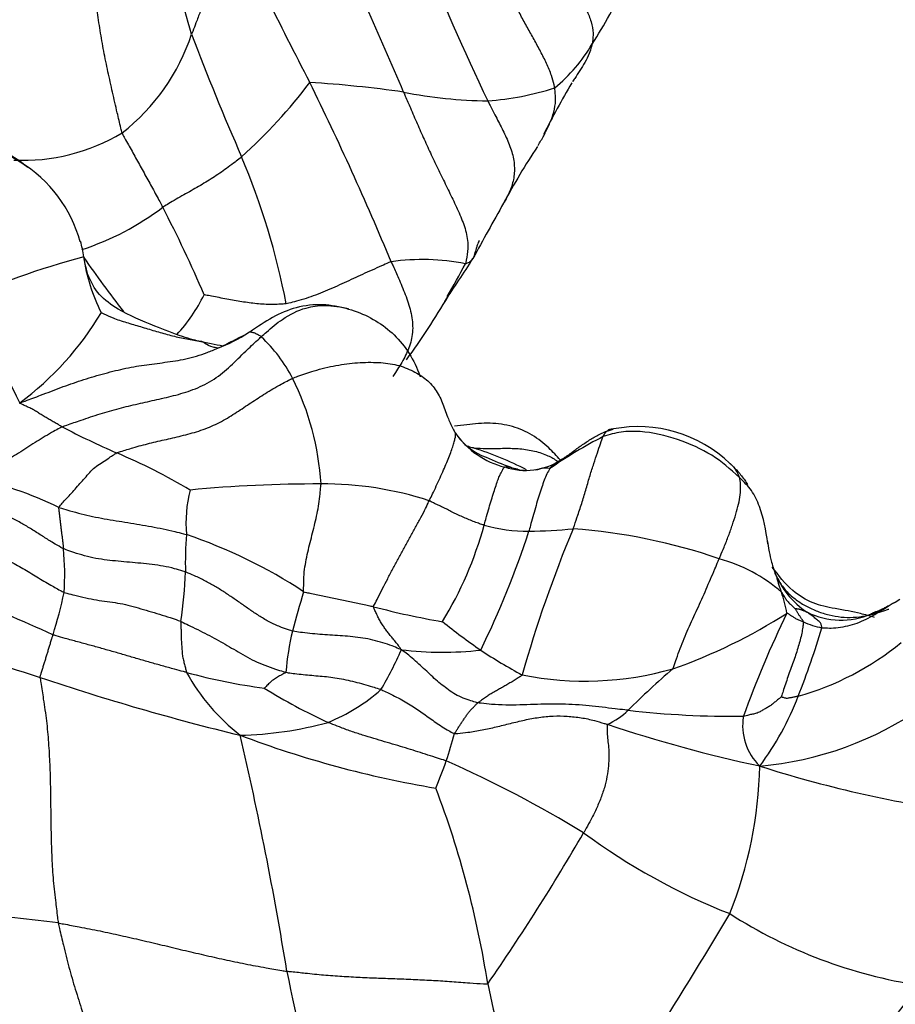
# Model space of a CAD drawing. Units: millimetres. Extents: x 0 to 1477, y 0 to 2766.
# Drawn here: x 343 to 355, y 955 to 969 of the extents above; entities that cross this region are included whole.
import ezdxf
from ezdxf import colors
from ezdxf.entities.mleader import LeaderData, LeaderLine
from ezdxf.math import Vec2, Vec3

# ---------------------------------------------------------------- set-up
doc = ezdxf.new("R2010")
doc.units = ezdxf.units.MM
doc.layers.add('DV5_Défaut', color=7, linetype='Continuous')
doc.layers.add('Défaut', color=7, linetype='Continuous')

# ---------------------------------------------------------------- blocks, each defined once
blk = doc.blocks.new('_DOT')
at = {"color": 0}
blk.add_line((0, 0), (-1, 0), dxfattribs=at)
at = {"color": 0, "const_width": 0.333}
blk.add_lwpolyline([(-0.1665, 0, 1), (0.1665, 0, 1)], format="xyb", close=True, dxfattribs=at)
blk = doc.blocks.new('SE4')
at = {"layer": 'DV5_Défaut', "color": 7, "linetype": 'Continuous'}
blk.add_line((343.508, 965.656), (343.508, 965.658), dxfattribs=at)
for centre, radius, start, end in [((316.356, 960.493), 29.768, 15.9762, 21.0949), ((407.228, 999.568), 68.358, 205.2356, 207.47595), ((306.701, 950.582), 44.649, 22.8187, 26.067), ((379.344, 982.301), 33.641, 201.7092, 205.5736), ((343.961, 972.694), 7.671, 327.317, 334.2761), ((342.31, 969.559), 2.804, 307.8203, 341.8632), ((378.627, 981.442), 35.99, 200.7593, 203.6259), ((348.541, 969.641), 2.17, 309.0682, 329.8826), ((340.729, 972.466), 7.344, 312.1168, 322.8309), ((308.224, 949.155), 42.749, 22.6133, 26.2), ((345.533, 951.628), 16.435, 81.8791, 86.3464), ((363.017, 960.541), 14.893, 149.837, 152.9189), ((349.082, 974.129), 6.351, 258.8588, 269.2458), ((348.71, 971.689), 3.921, 274.2282, 287.8007), ((341.533, 965.376), 1.93, 52.4339, 93.4248), ((342.684, 969.58), 2.609, 267.2437, 301.0284), ((341.489, 965.191), 2.101, 53.2001, 89.391), ((357.435, 961.994), 9.321, 146.3617, 151.8768), ((341.697, 965.385), 1.827, 15.1136, 58.7365), ((336.153, 963.048), 10.298, 11.0411, 22.6812), ((455.399, 907.088), 121.622, 150.81855, 151.22361), ((342.322, 969.312), 3.739, 288.1267, 307.1759), ((329.742, 958.591), 16.738, 23.0499, 27.552), ((341.956, 965.461), 1.564, 7.2375, 15.2707), ((343.239, 965.742), 0.247, 3.6517, 4.5186), ((346.984, 953.01), 13.119, 105.366, 113.4794), ((345.877, 965.991), 2.393, 187.9927, 207.1074), ((360.799, 977.802), 21.135, 215.1013, 217.5673), ((348.105, 962.568), 3.054, 78.8549, 97.8795), ((330.012, 977.558), 22.25, 325.7952, 327.598), ((341.918, 969.068), 7.629, 328.8398, 332.658), ((337.158, 961.112), 6.05, 25.0664, 40.5205), ((343.257, 966.042), 2.089, 316.4676, 334.5378), ((339.477, 970.388), 10.413, 323.9437, 329.6185), ((340.126, 967.063), 4.218, 306.5559, 329.1603), ((344.623, 966.338), 2.046, 290.1878, 303.3479), ((344.469, 963.037), 2.114, 27.3647, 46.5909), ((342.991, 962.336), 3.75, 3.6044, 26.5069), ((349.215, 974.939), 13.052, 242.6262, 246.2362), ((351.042, 961.542), 1.809, 46.3416, 100.6469), ((349.251, 963.714), 0.825, 212.7338, 250.7704), ((349.513, 963.932), 1.165, 215.1822, 255.8993), ((353.211, 957.991), 5.855, 116.8273, 125.101), ((347.36, 958.548), 4.74, 62.7981, 72.237), ((340.936, 955.792), 7.809, 59.0343, 67.2485), ((350.522, 966.259), 3.665, 245.1029, 250.5598), ((349.512, 963.636), 0.88, 251.2716, 303.4579), ((349.155, 961.863), 0.943, 74.868, 85.4911), ((349.511, 963.314), 0.552, 247.6993, 257.1022), ((349.545, 963.345), 0.59, 255.8799, 267.8804), ((349.545, 963.345), 0.59, 280.1255, 285.9703), ((349.783, 962.493), 0.295, 78.1456, 104.9111), ((340.968, 957.729), 5.031, 64.0723, 78.4465), ((346.733, 962.032), 1.836, 165.6183, 184.6146), ((346.667, 944.961), 17.611, 89.7861, 95.5825), ((346.771, 957.96), 4.612, 71.9081, 90.477), ((344.094, 963.336), 5.033, 328.4265, 344.7544), ((349.538, 964.05), 2.121, 253.9032, 270.5463), ((365.703, 955.425), 16.861, 157.1835, 164.3417), ((349.467, 968.861), 6.932, 270.7545, 275.7485), ((349.551, 953.988), 7.999, 71.0909, 85.6265), ((350.421, 961.495), 5.532, 175.9647, 181.2527), ((342.638, 955.216), 7.043, 56.7753, 71.2417), ((337.764, 965.773), 12.405, 333.8912, 341.9509), ((339.72, 961.341), 3.53, 356.0435, 5.6895), ((326.296, 923.254), 40.877, 65.7416, 69.5928), ((351.582, 959.487), 2.143, 48.9085, 74.8091), ((340.191, 961.487), 4.701, 350.4199, 358.6228), ((353.977, 961.796), 1.158, 201.3304, 236.7324), ((336.171, 962.641), 7.238, 342.971, 347.6858), ((361.165, 956.63), 15.336, 163.0258, 165.1028), ((350.354, 960.254), 2.769, 11.715, 17.8394), ((350.161, 971.088), 10.539, 255.0852, 260.2832), ((349.032, 967.118), 7.483, 289.3851, 302.6244), ((365.345, 954.806), 13.671, 153.9224, 160.3009), ((353.8, 961.749), 1.028, 243.5906, 293.4533), ((353.869, 967.543), 8.77, 231.274, 235.5139), ((342.83, 963.787), 11.168, 338.4703, 343.5126), ((353.767, 961.749), 1.155, 245.5351, 258.58), ((354.54, 996.96), 38.799, 249.8768, 252.5674), ((350.464, 959.64), 4.225, 167.2438, 174.9424), ((352.163, 963.431), 3.889, 285.7532, 309.1459), ((343.325, 962.28), 4.909, 329.3479, 336.4476), ((348.386, 964.943), 4.658, 263.0837, 276.375), ((353.247, 966.939), 7.923, 236.752, 241.5119), ((353.121, 990.104), 31.84, 251.3074, 256.3978), ((346.943, 967.393), 7.658, 254.5763, 262.6459), ((347.355, 961.36), 2.796, 208.8543, 231.9845), ((350.317, 964.276), 4.383, 258.8241, 285.8604), ((358.58, 951.837), 10.841, 130.6681, 135.0495), ((349.984, 966.237), 7.592, 238.0147, 245.4472), ((345.888, 961.65), 2.502, 292.1108, 311.5647), ((349.442, 961.152), 4.051, 323.42, 338.8127), ((352.295, 963.31), 4.59, 274.9997, 304.8588), ((350.241, 960.181), 0.956, 293.5781, 314.2337), ((352.354, 972.243), 12.829, 263.5267, 270.5362), ((353.224, 959.285), 0.761, 170.1876, 225.9284), ((345.534, 964.024), 4.868, 271.1639, 285.4318), ((356.776, 977.726), 19.421, 251.5306, 257.8695), ((350.618, 972.296), 14.052, 249.2235, 260.4822), ((299.466, 948.329), 47.42, 9.2441, 13.199), ((343.685, 960.446), 5.024, 340.9781, 345.4027), ((337.656, 962.688), 11.456, 338.2161, 340.2065), ((341.654, 943.599), 16.653, 58.7146, 65.9692), ((347.007, 958.849), 5.689, 338.1485, 358.8805), ((357.77, 974.675), 16.726, 252.3349, 261.7708), ((335.973, 953.748), 13.183, 8.8539, 20.833), ((323.972, 973.096), 30.435, 325.3156, 329.8948), ((355.496, 964.873), 8.751, 233.5888, 248.4874), ((341.191, 942.168), 14.571, 82.223, 92.2449), ((304.133, 985.094), 55.886, 325.1489, 329.5021), ((355.861, 962.299), 6.615, 237.3016, 261.3455), ((380.959, 962.853), 35.37, 191.259, 197.8018), ((357.114, 957.366), 8.269, 191.0782, 210.5847), ((379.515, 936.007), 31.587, 141.2946, 151.8224)]:
    blk.add_arc(centre, radius, start, end, dxfattribs=at)
for points, knots in [([(344.029, 967.344), (344.023, 967.363), (344.001, 967.455), (343.958, 967.641), (343.9, 967.896), (343.837, 968.175), (343.779, 968.454), (343.731, 968.735), (343.689, 969.015), (343.645, 969.297), (343.573, 969.576), (343.49, 969.854), (343.431, 970.112), (343.389, 970.301), (343.367, 970.395), (343.363, 970.418)], [0, 0, 0, 0, 0.022727, 0.090909, 0.181818, 0.272727, 0.363636, 0.454545, 0.545455, 0.636364, 0.727273, 0.818182, 0.909091, 0.977273, 1, 1, 1, 1]), ([(345.394, 970.424), (345.389, 970.419), (345.38, 970.365), (345.363, 970.256), (345.336, 970.106), (345.305, 969.942), (345.276, 969.78), (345.247, 969.62), (345.218, 969.462), (345.184, 969.305), (345.143, 969.148), (345.092, 968.992), (345.039, 968.851), (344.999, 968.749), (344.979, 968.698), (344.974, 968.686)], [0, 0, 0, 0, 0.022727, 0.090909, 0.181818, 0.272727, 0.363636, 0.454545, 0.545455, 0.636364, 0.727273, 0.818182, 0.909091, 0.977273, 1, 1, 1, 1]), ([(349.56, 970.3), (349.568, 970.286), (349.599, 970.231), (349.662, 970.12), (349.751, 969.968), (349.85, 969.805), (349.951, 969.644), (350.053, 969.484), (350.156, 969.326), (350.255, 969.17), (350.343, 969.013), (350.41, 968.853), (350.435, 968.71), (350.427, 968.612), (350.42, 968.563), (350.418, 968.552)], [0, 0, 0, 0, 0.022727, 0.090909, 0.181818, 0.272727, 0.363636, 0.454545, 0.545455, 0.636364, 0.727273, 0.818182, 0.909091, 0.977273, 1, 1, 1, 1]), ([(349.908, 967.956), (349.906, 967.97), (349.893, 968.026), (349.863, 968.137), (349.801, 968.289), (349.717, 968.452), (349.628, 968.614), (349.538, 968.775), (349.448, 968.939), (349.361, 969.104), (349.278, 969.27), (349.198, 969.439), (349.125, 969.594), (349.073, 969.707), (349.046, 969.764), (349.04, 969.778)], [0, 0, 0, 0, 0.022727, 0.090909, 0.181818, 0.272727, 0.363636, 0.454545, 0.545455, 0.636364, 0.727273, 0.818182, 0.909091, 0.977273, 1, 1, 1, 1]), ([(350.418, 968.552), (350.415, 968.54), (350.403, 968.497), (350.375, 968.41), (350.32, 968.301), (350.252, 968.19), (350.194, 968.103), (350.16, 968.053), (350.149, 968.037)], [0, 0, 0, 0, 0.0563578, 0.2254311, 0.4508622, 0.6762932, 0.9017243, 1, 1, 1, 1]), ([(347.855, 967.898), (347.863, 967.88), (347.894, 967.808), (347.955, 967.665), (348.04, 967.469), (348.134, 967.256), (348.231, 967.044), (348.332, 966.834), (348.435, 966.624), (348.537, 966.415), (348.635, 966.205), (348.714, 965.989), (348.738, 965.788), (348.715, 965.649), (348.701, 965.58), (348.695, 965.564)], [0, 0, 0, 0, 0.022727, 0.090909, 0.181818, 0.272727, 0.363636, 0.454545, 0.545455, 0.636364, 0.727273, 0.818182, 0.909091, 0.977273, 1, 1, 1, 1]), ([(349.683, 967.172), (349.69, 967.183), (349.722, 967.238), (349.778, 967.338), (349.846, 967.477), (349.901, 967.624), (349.925, 967.771), (349.917, 967.885), (349.911, 967.942), (349.908, 967.956)], [0, 0, 0, 0, 0.051956, 0.241565, 0.431173, 0.620782, 0.810391, 0.952598, 1, 1, 1, 1]), ([(348.999, 967.779), (349.007, 967.763), (349.039, 967.7), (349.105, 967.574), (349.194, 967.4), (349.285, 967.21), (349.353, 967.014), (349.368, 966.822), (349.338, 966.638), (349.274, 966.492), (349.226, 966.408), (349.207, 966.377)], [0, 0, 0, 0, 0.032826, 0.131303, 0.262607, 0.39391, 0.525214, 0.656517, 0.78782, 0.919124, 1, 1, 1, 1]), ([(344.029, 967.344), (344.032, 967.332), (344.049, 967.302), (344.082, 967.243), (344.127, 967.161), (344.177, 967.071), (344.226, 966.98), (344.277, 966.89), (344.328, 966.799), (344.379, 966.706), (344.431, 966.615), (344.481, 966.521), (344.527, 966.435), (344.56, 966.372), (344.577, 966.341), (344.581, 966.333)], [0, 0, 0, 0, 0.022727, 0.090909, 0.181818, 0.272727, 0.363636, 0.454545, 0.545455, 0.636364, 0.727273, 0.818182, 0.909091, 0.977273, 1, 1, 1, 1]), ([(345.654, 967.019), (345.647, 967.013), (345.617, 966.989), (345.558, 966.942), (345.473, 966.877), (345.379, 966.811), (345.286, 966.748), (345.191, 966.688), (345.094, 966.629), (344.995, 966.572), (344.893, 966.515), (344.789, 966.457), (344.694, 966.401), (344.625, 966.359), (344.59, 966.338), (344.581, 966.333)], [0, 0, 0, 0, 0.022727, 0.090909, 0.181818, 0.272727, 0.363636, 0.454545, 0.545455, 0.636364, 0.727273, 0.818182, 0.909091, 0.977273, 1, 1, 1, 1]), ([(348.881, 965.879), (348.88, 965.876), (348.874, 965.861), (348.862, 965.833), (348.849, 965.794), (348.837, 965.754), (348.825, 965.716), (348.815, 965.68), (348.806, 965.653), (348.799, 965.639), (348.797, 965.636)], [0, 0, 0, 0, 0.039034, 0.156134, 0.312269, 0.468403, 0.624538, 0.780672, 0.936807, 1, 1, 1, 1]), ([(343.565, 965.418), (343.557, 965.443), (343.539, 965.509), (343.522, 965.589), (343.511, 965.645), (343.508, 965.658)], [0, 0, 0, 0, 0.307067, 0.826767, 1, 1, 1, 1]), ([(347.686, 965.593), (347.675, 965.59), (347.632, 965.571), (347.545, 965.532), (347.426, 965.479), (347.298, 965.421), (347.173, 965.363), (347.048, 965.306), (346.92, 965.248), (346.79, 965.19), (346.66, 965.138), (346.531, 965.093), (346.41, 965.057), (346.318, 965.034), (346.271, 965.022), (346.26, 965.02)], [0, 0, 0, 0, 0.022727, 0.090909, 0.181818, 0.272727, 0.363636, 0.454545, 0.545455, 0.636364, 0.727273, 0.818182, 0.909091, 0.977273, 1, 1, 1, 1]), ([(347.686, 965.593), (347.695, 965.574), (347.728, 965.5), (347.794, 965.352), (347.881, 965.147), (347.959, 964.919), (347.99, 964.687), (347.953, 964.468), (347.861, 964.271), (347.773, 964.129), (347.72, 964.05), (347.709, 964.033)], [0, 0, 0, 0, 0.034333, 0.137331, 0.274661, 0.411992, 0.549322, 0.686653, 0.823983, 0.961314, 1, 1, 1, 1]), ([(348.797, 965.636), (348.795, 965.63), (348.786, 965.616), (348.768, 965.598), (348.744, 965.582), (348.723, 965.572), (348.707, 965.567), (348.698, 965.564), (348.695, 965.564)], [0, 0, 0, 0, 0.129538, 0.347154, 0.564769, 0.782385, 0.945596, 1, 1, 1, 1]), ([(345.104, 964.508), (345.101, 964.509), (345.071, 964.514), (344.979, 964.534), (344.774, 964.599), (344.416, 964.74), (344.023, 964.904), (343.688, 965.144), (343.608, 965.321), (343.561, 965.429)], [0, 0, 0, 0, 0.005951, 0.060702, 0.135563, 0.333632, 0.618895, 0.798718, 1, 1, 1, 1]), ([(346.26, 965.02), (346.252, 965.019), (346.219, 965.017), (346.153, 965.014), (346.062, 965.008), (345.96, 965.013), (345.859, 965.021), (345.757, 965.033), (345.656, 965.049), (345.555, 965.066), (345.453, 965.085), (345.349, 965.104), (345.254, 965.123), (345.184, 965.136), (345.149, 965.143), (345.143, 965.144)], [0, 0, 0, 0, 0.022727, 0.090909, 0.181818, 0.272727, 0.363636, 0.454545, 0.545455, 0.636364, 0.727273, 0.818182, 0.909091, 0.977273, 1, 1, 1, 1]), ([(343.747, 964.901), (343.755, 964.899), (343.807, 964.871), (343.918, 964.82), (344.088, 964.767), (344.279, 964.711), (344.474, 964.651), (344.669, 964.596), (344.859, 964.55), (345.053, 964.518), (345.233, 964.484), (345.348, 964.459), (345.4, 964.448)], [0, 0, 0, 0, 0.0282628, 0.1130513, 0.2261026, 0.3391539, 0.4522052, 0.5652565, 0.6783078, 0.7913591, 0.9044104, 1, 1, 1, 1]), ([(347.106, 964.95), (346.979, 964.98), (346.761, 965.026), (346.263, 964.969), (345.979, 964.784), (345.764, 964.634)], [0, 0, 0, 0, 0.249594, 0.500014, 1, 1, 1, 1]), ([(345.921, 964.573), (345.945, 964.594), (346.037, 964.678), (346.228, 964.837), (346.5, 964.972), (346.698, 964.997), (346.782, 964.998)], [0, 0, 0, 0, 0.090909, 0.363636, 0.727273, 1, 1, 1, 1]), ([(346.782, 964.998), (346.809, 964.998), (346.949, 964.992), (347.19, 964.934), (347.484, 964.799), (347.735, 964.607), (347.942, 964.354), (348.039, 964.145), (348.081, 964.033), (348.082, 964.028)], [0, 0, 0, 0, 0.0472187, 0.2360933, 0.4249679, 0.6138425, 0.8027171, 0.9915917, 1, 1, 1, 1]), ([(345.764, 964.634), (345.761, 964.634), (345.755, 964.633), (345.75, 964.631), (345.748, 964.63)], [0, 0, 0, 0, 0.411907, 1, 1, 1, 1]), ([(345.921, 964.573), (345.919, 964.575), (345.91, 964.58), (345.892, 964.59), (345.87, 964.603), (345.845, 964.615), (345.824, 964.624), (345.802, 964.632), (345.786, 964.633), (345.772, 964.634), (345.765, 964.634), (345.764, 964.634)], [0, 0, 0, 0, 0.033755, 0.135019, 0.270039, 0.405058, 0.540077, 0.675096, 0.810116, 0.945135, 1, 1, 1, 1]), ([(343.214, 963.348), (343.233, 963.356), (343.32, 963.387), (343.493, 963.447), (343.73, 963.527), (343.989, 963.6), (344.246, 963.663), (344.502, 963.718), (344.761, 963.777), (345.027, 963.859), (345.285, 963.987), (345.507, 964.173), (345.692, 964.362), (345.833, 964.493), (345.904, 964.557), (345.921, 964.573)], [0, 0, 0, 0, 0.022727, 0.090909, 0.181818, 0.272727, 0.363636, 0.454545, 0.545455, 0.636364, 0.727273, 0.818182, 0.909091, 0.977273, 1, 1, 1, 1]), ([(345.329, 964.419), (345.305, 964.423), (345.232, 964.436), (345.163, 964.476), (345.138, 964.497), (345.126, 964.503), (345.119, 964.505), (345.115, 964.506), (345.113, 964.506), (345.111, 964.507), (345.109, 964.507), (345.107, 964.507)], [0, 0, 0, 0, 0.138349, 0.5056, 0.747782, 0.871838, 0.935036, 0.967037, 0.983135, 0.991256, 1, 1, 1, 1]), ([(345.328, 964.418), (345.373, 964.438), (345.486, 964.492), (345.618, 964.56), (345.708, 964.605), (345.73, 964.615)], [0, 0, 0, 0, 0.3272201, 0.831805, 1, 1, 1, 1]), ([(342.638, 963.675), (342.665, 963.682), (342.759, 963.717), (342.947, 963.786), (343.196, 963.884), (343.471, 963.981), (343.76, 964.067), (344.047, 964.141), (344.33, 964.19), (344.61, 964.224), (344.897, 964.265), (345.14, 964.338), (345.281, 964.397), (345.328, 964.418)], [0, 0, 0, 0, 0.026278, 0.105112, 0.210225, 0.315337, 0.420449, 0.525562, 0.630674, 0.735786, 0.840899, 0.946011, 1, 1, 1, 1]), ([(346.346, 964.009), (346.37, 964.019), (346.466, 964.054), (346.662, 964.12), (346.936, 964.188), (347.233, 964.224), (347.518, 964.229), (347.769, 964.197), (347.99, 964.11), (348.175, 963.995), (348.308, 963.841), (348.394, 963.66), (348.452, 963.474), (348.517, 963.34), (348.553, 963.274), (348.561, 963.261)], [0, 0, 0, 0, 0.022727, 0.090909, 0.181818, 0.272727, 0.363636, 0.454545, 0.545455, 0.636364, 0.727273, 0.818182, 0.909091, 0.977273, 1, 1, 1, 1]), ([(343.956, 962.993), (343.972, 963), (344.047, 963.024), (344.196, 963.071), (344.403, 963.126), (344.63, 963.178), (344.863, 963.231), (345.103, 963.297), (345.332, 963.39), (345.538, 963.513), (345.732, 963.644), (345.927, 963.772), (346.112, 963.886), (346.255, 963.963), (346.327, 964.001), (346.346, 964.009)], [0, 0, 0, 0, 0.022727, 0.090909, 0.181818, 0.272727, 0.363636, 0.454545, 0.545455, 0.636364, 0.727273, 0.818182, 0.909091, 0.977273, 1, 1, 1, 1]), ([(343.214, 963.348), (343.21, 963.351), (343.192, 963.361), (343.155, 963.382), (343.105, 963.41), (343.05, 963.441), (342.997, 963.474), (342.943, 963.506), (342.892, 963.539), (342.842, 963.572), (342.789, 963.599), (342.738, 963.622), (342.691, 963.644), (342.657, 963.66), (342.639, 963.668), (342.638, 963.675)], [0, 0, 0, 0, 0.022727, 0.090909, 0.181818, 0.272727, 0.363636, 0.454545, 0.545455, 0.636364, 0.727273, 0.818182, 0.909091, 0.977273, 1, 1, 1, 1]), ([(343.214, 963.348), (343.202, 963.343), (343.165, 963.322), (343.09, 963.28), (342.985, 963.221), (342.874, 963.152), (342.763, 963.08), (342.652, 963.009), (342.54, 962.939), (342.428, 962.873), (342.314, 962.813), (342.201, 962.756), (342.097, 962.711), (342.021, 962.678), (341.983, 962.662), (341.976, 962.658)], [0, 0, 0, 0, 0.022727, 0.090909, 0.181818, 0.272727, 0.363636, 0.454545, 0.545455, 0.636364, 0.727273, 0.818182, 0.909091, 0.977273, 1, 1, 1, 1]), ([(349.984, 962.898), (349.935, 962.955), (349.822, 963.075), (349.607, 963.247), (349.334, 963.367), (349.027, 963.408), (348.762, 963.385), (348.603, 963.364), (348.547, 963.357)], [0, 0, 0, 0, 0.1447741, 0.3216077, 0.5044155, 0.6948654, 0.8935916, 1, 1, 1, 1]), ([(349.997, 962.902), (350.002, 962.905), (350.023, 962.918), (350.065, 962.946), (350.121, 962.985), (350.181, 963.03), (350.241, 963.075), (350.304, 963.118), (350.366, 963.16), (350.43, 963.201), (350.496, 963.238), (350.565, 963.269), (350.629, 963.295), (350.677, 963.31), (350.7, 963.318), (350.708, 963.32)], [0, 0, 0, 0, 0.022727, 0.090909, 0.181818, 0.272727, 0.363636, 0.454545, 0.545455, 0.636364, 0.727273, 0.818182, 0.909091, 0.977273, 1, 1, 1, 1]), ([(350.161, 961.963), (350.167, 961.979), (350.187, 962.04), (350.229, 962.162), (350.283, 962.33), (350.339, 962.512), (350.388, 962.69), (350.441, 962.851), (350.49, 962.997), (350.53, 963.123), (350.569, 963.226), (350.611, 963.288), (350.652, 963.32), (350.686, 963.321), (350.704, 963.32), (350.708, 963.32)], [0, 0, 0, 0, 0.022727, 0.090909, 0.181818, 0.272727, 0.363636, 0.454545, 0.545455, 0.636364, 0.727273, 0.818182, 0.909091, 0.977273, 1, 1, 1, 1]), ([(352.42, 962.659), (352.292, 962.777), (352.067, 962.976), (351.582, 963.19), (351.159, 963.292), (350.806, 963.287), (350.655, 963.243), (350.568, 963.216)], [0, 0, 0, 0, 0.248221, 0.498507, 0.749347, 0.874922, 1, 1, 1, 1]), ([(348.203, 962.344), (348.208, 962.353), (348.228, 962.392), (348.266, 962.469), (348.313, 962.575), (348.364, 962.683), (348.41, 962.79), (348.453, 962.888), (348.49, 962.978), (348.518, 963.06), (348.539, 963.128), (348.555, 963.191), (348.563, 963.226), (348.562, 963.248), (348.561, 963.259), (348.561, 963.261)], [0, 0, 0, 0, 0.022727, 0.090909, 0.181818, 0.272727, 0.363636, 0.454545, 0.545455, 0.636364, 0.727273, 0.818182, 0.909091, 0.977273, 1, 1, 1, 1]), ([(348.561, 963.261), (348.561, 963.262), (348.561, 963.264), (348.562, 963.266), (348.563, 963.269), (348.559, 963.27), (348.558, 963.269), (348.557, 963.269)], [0, 0, 0, 0, 0.077757, 0.311027, 0.622054, 0.933082, 1, 1, 1, 1]), ([(348.712, 963.091), (348.715, 963.09), (348.739, 963.083), (348.771, 963.073), (348.8, 963.065), (348.806, 963.061)], [0, 0, 0, 0, 0.092845, 0.773211, 1, 1, 1, 1]), ([(348.806, 963.061), (348.826, 963.059), (348.893, 963.057), (349.032, 963.053), (349.227, 963.058), (349.439, 963.055), (349.639, 963.022), (349.812, 962.965), (349.907, 962.91), (349.947, 962.881)], [0, 0, 0, 0, 0.042872, 0.171489, 0.342978, 0.514467, 0.685956, 0.857445, 1, 1, 1, 1]), ([(343.168, 962.254), (343.171, 962.26), (343.192, 962.283), (343.233, 962.329), (343.292, 962.394), (343.358, 962.466), (343.424, 962.54), (343.49, 962.614), (343.557, 962.689), (343.622, 962.766), (343.7, 962.829), (343.786, 962.883), (343.863, 962.934), (343.918, 962.971), (343.946, 962.989), (343.956, 962.993)], [0, 0, 0, 0, 0.022727, 0.090909, 0.181818, 0.272727, 0.363636, 0.454545, 0.545455, 0.636364, 0.727273, 0.818182, 0.909091, 0.977273, 1, 1, 1, 1]), ([(349.997, 962.902), (349.993, 962.9), (349.975, 962.889), (349.938, 962.867), (349.891, 962.834), (349.84, 962.784), (349.804, 962.711), (349.767, 962.623), (349.732, 962.528), (349.699, 962.423), (349.663, 962.308), (349.631, 962.187), (349.595, 962.071), (349.573, 961.984), (349.562, 961.94), (349.558, 961.929)], [0, 0, 0, 0, 0.022727, 0.090909, 0.181818, 0.272727, 0.363636, 0.454545, 0.545455, 0.636364, 0.727273, 0.818182, 0.909091, 0.977273, 1, 1, 1, 1]), ([(348.95, 962.012), (348.953, 962.022), (348.964, 962.062), (348.986, 962.142), (349.016, 962.249), (349.049, 962.358), (349.082, 962.459), (349.112, 962.555), (349.14, 962.636), (349.163, 962.69), (349.185, 962.734), (349.204, 962.772), (349.216, 962.792), (349.224, 962.799), (349.227, 962.802), (349.229, 962.802)], [0, 0, 0, 0, 0.022727, 0.090909, 0.181818, 0.272727, 0.363636, 0.454545, 0.545455, 0.636364, 0.727273, 0.818182, 0.909091, 0.977273, 1, 1, 1, 1]), ([(352.143, 961.555), (352.149, 961.568), (352.172, 961.62), (352.217, 961.725), (352.272, 961.868), (352.325, 962.018), (352.372, 962.163), (352.41, 962.3), (352.431, 962.426), (352.439, 962.541), (352.429, 962.643), (352.396, 962.725), (352.353, 962.79), (352.315, 962.829), (352.295, 962.847), (352.291, 962.851)], [0, 0, 0, 0, 0.022727, 0.090909, 0.181818, 0.272727, 0.363636, 0.454545, 0.545455, 0.636364, 0.727273, 0.818182, 0.909091, 0.977273, 1, 1, 1, 1]), ([(352.291, 962.851), (352.3, 962.842), (352.337, 962.806), (352.408, 962.733), (352.477, 962.645), (352.518, 962.585), (352.53, 962.566)], [0, 0, 0, 0, 0.102582, 0.410328, 0.820656, 1, 1, 1, 1]), ([(352.805, 961.758), (352.776, 961.952), (352.734, 962.196), (352.589, 962.495), (352.484, 962.598), (352.42, 962.659)], [0, 0, 0, 0, 0.490058, 0.741598, 1, 1, 1, 1]), ([(346.496, 961.107), (346.497, 961.116), (346.497, 961.161), (346.498, 961.25), (346.503, 961.376), (346.525, 961.511), (346.553, 961.645), (346.584, 961.777), (346.619, 961.907), (346.651, 962.038), (346.68, 962.169), (346.706, 962.301), (346.719, 962.425), (346.728, 962.515), (346.733, 962.56), (346.733, 962.571)], [0, 0, 0, 0, 0.022727, 0.090909, 0.181818, 0.272727, 0.363636, 0.454545, 0.545455, 0.636364, 0.727273, 0.818182, 0.909091, 0.977273, 1, 1, 1, 1]), ([(343.233, 961.691), (343.221, 961.697), (343.175, 961.723), (343.084, 961.775), (342.965, 961.851), (342.834, 961.935), (342.7, 962.017), (342.561, 962.094), (342.415, 962.165), (342.263, 962.226), (342.106, 962.271), (341.947, 962.305), (341.803, 962.332), (341.7, 962.346), (341.648, 962.353), (341.636, 962.355)], [0, 0, 0, 0, 0.022727, 0.090909, 0.181818, 0.272727, 0.363636, 0.454545, 0.545455, 0.636364, 0.727273, 0.818182, 0.909091, 0.977273, 1, 1, 1, 1]), ([(347.448, 960.904), (347.45, 960.914), (347.47, 960.952), (347.511, 961.032), (347.57, 961.151), (347.639, 961.284), (347.708, 961.418), (347.781, 961.551), (347.855, 961.684), (347.927, 961.817), (348, 961.95), (348.073, 962.082), (348.137, 962.202), (348.178, 962.289), (348.198, 962.333), (348.203, 962.344)], [0, 0, 0, 0, 0.022727, 0.090909, 0.181818, 0.272727, 0.363636, 0.454545, 0.545455, 0.636364, 0.727273, 0.818182, 0.909091, 0.977273, 1, 1, 1, 1]), ([(348.95, 962.012), (348.944, 962.014), (348.918, 962.022), (348.868, 962.039), (348.799, 962.063), (348.726, 962.093), (348.654, 962.124), (348.584, 962.156), (348.515, 962.189), (348.45, 962.225), (348.386, 962.256), (348.323, 962.284), (348.266, 962.311), (348.228, 962.331), (348.209, 962.341), (348.203, 962.344)], [0, 0, 0, 0, 0.022727, 0.090909, 0.181818, 0.272727, 0.363636, 0.454545, 0.545455, 0.636364, 0.727273, 0.818182, 0.909091, 0.977273, 1, 1, 1, 1]), ([(343.168, 962.254), (343.166, 962.25), (343.168, 962.233), (343.172, 962.199), (343.178, 962.152), (343.183, 962.1), (343.19, 962.049), (343.196, 961.998), (343.202, 961.947), (343.208, 961.896), (343.215, 961.845), (343.221, 961.794), (343.227, 961.747), (343.23, 961.713), (343.232, 961.696), (343.233, 961.691)], [0, 0, 0, 0, 0.022727, 0.090909, 0.181818, 0.272727, 0.363636, 0.454545, 0.545455, 0.636364, 0.727273, 0.818182, 0.909091, 0.977273, 1, 1, 1, 1]), ([(343.168, 962.254), (343.18, 962.249), (343.231, 962.234), (343.333, 962.205), (343.473, 962.166), (343.629, 962.13), (343.788, 962.099), (343.948, 962.073), (344.108, 962.047), (344.268, 962.021), (344.428, 961.993), (344.587, 961.962), (344.733, 961.929), (344.837, 961.902), (344.889, 961.888), (344.902, 961.884)], [0, 0, 0, 0, 0.022727, 0.090909, 0.181818, 0.272727, 0.363636, 0.454545, 0.545455, 0.636364, 0.727273, 0.818182, 0.909091, 0.977273, 1, 1, 1, 1]), ([(340.908, 962.014), (340.928, 962.006), (341.005, 961.984), (341.156, 961.944), (341.358, 961.902), (341.574, 961.861), (341.789, 961.807), (342.013, 961.728), (342.242, 961.641), (342.462, 961.548), (342.661, 961.439), (342.847, 961.323), (343.023, 961.218), (343.157, 961.143), (343.224, 961.106), (343.242, 961.098)], [0, 0, 0, 0, 0.022727, 0.090909, 0.181818, 0.272727, 0.363636, 0.454545, 0.545455, 0.636364, 0.727273, 0.818182, 0.909091, 0.977273, 1, 1, 1, 1]), ([(344.89, 961.374), (344.878, 961.378), (344.829, 961.395), (344.73, 961.426), (344.59, 961.456), (344.437, 961.479), (344.284, 961.494), (344.131, 961.507), (343.978, 961.521), (343.825, 961.537), (343.672, 961.558), (343.52, 961.595), (343.386, 961.636), (343.291, 961.669), (343.244, 961.686), (343.233, 961.691)], [0, 0, 0, 0, 0.022727, 0.090909, 0.181818, 0.272727, 0.363636, 0.454545, 0.545455, 0.636364, 0.727273, 0.818182, 0.909091, 0.977273, 1, 1, 1, 1]), ([(352.797, 961.803), (352.798, 961.799), (352.805, 961.754), (352.813, 961.709), (352.821, 961.668)], [0, 0, 0, 0, 0.080394, 1, 1, 1, 1]), ([(351.515, 960.06), (351.52, 960.069), (351.536, 960.116), (351.567, 960.209), (351.612, 960.336), (351.667, 960.471), (351.723, 960.605), (351.784, 960.737), (351.846, 960.87), (351.908, 961.005), (351.968, 961.141), (352.024, 961.28), (352.082, 961.405), (352.12, 961.497), (352.139, 961.544), (352.143, 961.555)], [0, 0, 0, 0, 0.022727, 0.090909, 0.181818, 0.272727, 0.363636, 0.454545, 0.545455, 0.636364, 0.727273, 0.818182, 0.909091, 0.977273, 1, 1, 1, 1]), ([(352.821, 961.668), (352.822, 961.662), (352.832, 961.609), (352.851, 961.522), (352.878, 961.432), (352.894, 961.388), (352.899, 961.375)], [0, 0, 0, 0, 0.060857, 0.530428, 0.882607, 1, 1, 1, 1]), ([(353.721, 960.877), (353.609, 960.898), (353.419, 960.939), (353.102, 961.129), (352.951, 961.328), (352.866, 961.443)], [0, 0, 0, 0, 0.298008, 0.602291, 1, 1, 1, 1]), ([(346.344, 960.572), (346.331, 960.576), (346.282, 960.592), (346.185, 960.626), (346.053, 960.683), (345.919, 960.76), (345.793, 960.843), (345.673, 960.928), (345.552, 961.012), (345.429, 961.095), (345.303, 961.175), (345.172, 961.249), (345.046, 961.312), (344.95, 961.351), (344.902, 961.369), (344.89, 961.374)], [0, 0, 0, 0, 0.022727, 0.090909, 0.181818, 0.272727, 0.363636, 0.454545, 0.545455, 0.636364, 0.727273, 0.818182, 0.909091, 0.977273, 1, 1, 1, 1]), ([(352.99, 961.102), (352.99, 961.104), (352.987, 961.113), (352.982, 961.131), (352.973, 961.154), (352.963, 961.179), (352.955, 961.204), (352.948, 961.23), (352.941, 961.256), (352.934, 961.282), (352.927, 961.307), (352.917, 961.331), (352.908, 961.353), (352.901, 961.369), (352.898, 961.377), (352.899, 961.375)], [0, 0, 0, 0, 0.022727, 0.090909, 0.181818, 0.272727, 0.363636, 0.454545, 0.545455, 0.636364, 0.727273, 0.818182, 0.909091, 0.977273, 1, 1, 1, 1]), ([(352.899, 961.375), (352.904, 961.363), (352.925, 961.314), (352.973, 961.218), (353.065, 961.1), (353.19, 960.995), (353.329, 960.906), (353.48, 960.839), (353.637, 960.787), (353.801, 960.76), (353.967, 960.755), (354.132, 960.777), (354.279, 960.815), (354.384, 960.85), (354.436, 960.867), (354.449, 960.872)], [0, 0, 0, 0, 0.022727, 0.090909, 0.181818, 0.272727, 0.363636, 0.454545, 0.545455, 0.636364, 0.727273, 0.818182, 0.909091, 0.977273, 1, 1, 1, 1]), ([(343.242, 961.098), (343.253, 961.093), (343.301, 961.08), (343.398, 961.055), (343.535, 961.023), (343.683, 960.995), (343.827, 960.974), (343.969, 960.956), (344.11, 960.926), (344.249, 960.887), (344.392, 960.845), (344.537, 960.801), (344.671, 960.76), (344.766, 960.727), (344.814, 960.709), (344.826, 960.705)], [0, 0, 0, 0, 0.022727, 0.090909, 0.181818, 0.272727, 0.363636, 0.454545, 0.545455, 0.636364, 0.727273, 0.818182, 0.909091, 0.977273, 1, 1, 1, 1]), ([(346.496, 961.107), (346.504, 961.104), (346.532, 961.098), (346.59, 961.085), (346.669, 961.068), (346.756, 961.05), (346.842, 961.032), (346.929, 961.013), (347.016, 960.996), (347.102, 960.978), (347.189, 960.96), (347.275, 960.942), (347.355, 960.925), (347.412, 960.912), (347.441, 960.906), (347.448, 960.904)], [0, 0, 0, 0, 0.022727, 0.090909, 0.181818, 0.272727, 0.363636, 0.454545, 0.545455, 0.636364, 0.727273, 0.818182, 0.909091, 0.977273, 1, 1, 1, 1]), ([(352.99, 961.102), (352.993, 961.1), (352.998, 961.092), (353.007, 961.077), (353.02, 961.056), (353.034, 961.033), (353.049, 961.01), (353.063, 960.987), (353.082, 960.968), (353.102, 960.948), (353.121, 960.93), (353.141, 960.911), (353.159, 960.894), (353.172, 960.881), (353.179, 960.875), (353.18, 960.874)], [0, 0, 0, 0, 0.022727, 0.090909, 0.181818, 0.272727, 0.363636, 0.454545, 0.545455, 0.636364, 0.727273, 0.818182, 0.909091, 0.977273, 1, 1, 1, 1]), ([(353.539, 960.617), (353.547, 960.616), (353.59, 960.615), (353.676, 960.612), (353.795, 960.623), (353.924, 960.65), (354.05, 960.691), (354.171, 960.747), (354.287, 960.813), (354.399, 960.884), (354.503, 960.95), (354.571, 960.989), (354.601, 961.006)], [0, 0, 0, 0, 0.028468, 0.113871, 0.227743, 0.341614, 0.455485, 0.569356, 0.683228, 0.797099, 0.91097, 1, 1, 1, 1]), ([(347.825, 960.319), (347.821, 960.325), (347.808, 960.343), (347.782, 960.38), (347.746, 960.428), (347.703, 960.478), (347.663, 960.526), (347.628, 960.572), (347.593, 960.62), (347.559, 960.671), (347.527, 960.723), (347.499, 960.781), (347.473, 960.835), (347.456, 960.877), (347.447, 960.899), (347.448, 960.904)], [0, 0, 0, 0, 0.022727, 0.090909, 0.181818, 0.272727, 0.363636, 0.454545, 0.545455, 0.636364, 0.727273, 0.818182, 0.909091, 0.977273, 1, 1, 1, 1]), ([(353.289, 960.698), (353.289, 960.701), (353.286, 960.706), (353.279, 960.717), (353.27, 960.731), (353.259, 960.747), (353.249, 960.762), (353.238, 960.778), (353.228, 960.794), (353.218, 960.81), (353.208, 960.825), (353.198, 960.841), (353.189, 960.856), (353.183, 960.867), (353.18, 960.873), (353.18, 960.874)], [0, 0, 0, 0, 0.022727, 0.090909, 0.181818, 0.272727, 0.363636, 0.454545, 0.545455, 0.636364, 0.727273, 0.818182, 0.909091, 0.977273, 1, 1, 1, 1]), ([(353.342, 960.828), (353.339, 960.829), (353.334, 960.831), (353.322, 960.834), (353.307, 960.841), (353.291, 960.848), (353.275, 960.854), (353.26, 960.859), (353.245, 960.864), (353.229, 960.869), (353.216, 960.871), (353.204, 960.872), (353.192, 960.873), (353.184, 960.873), (353.18, 960.874), (353.18, 960.874)], [0, 0, 0, 0, 0.022727, 0.090909, 0.181818, 0.272727, 0.363636, 0.454545, 0.545455, 0.636364, 0.727273, 0.818182, 0.909091, 0.977273, 1, 1, 1, 1]), ([(354.255, 960.758), (354.191, 960.778), (354.013, 960.825), (353.847, 960.856), (353.721, 960.877)], [0, 0, 0, 0, 0.3625704, 1, 1, 1, 1]), ([(354.407, 960.89), (354.407, 960.89), (354.407, 960.89), (354.407, 960.89), (354.373, 960.874), (354.316, 960.84), (354.258, 960.812), (354.238, 960.804), (354.231, 960.802), (354.229, 960.802), (354.229, 960.802), (354.229, 960.802)], [0, 0, 0, 0, 0.002993, 0.008705, 0.020218, 0.657421, 0.842409, 0.90131, 0.950338, 0.996331, 1, 1, 1, 1]), ([(354.523, 960.956), (354.519, 960.954), (354.496, 960.941), (354.452, 960.917), (354.397, 960.889), (354.362, 960.871), (354.347, 960.863)], [0, 0, 0, 0, 0.064797, 0.405371, 0.745944, 1, 1, 1, 1]), ([(353.066, 960.816), (353.069, 960.817), (353.076, 960.813), (353.088, 960.805), (353.106, 960.794), (353.125, 960.781), (353.144, 960.769), (353.163, 960.757), (353.182, 960.745), (353.202, 960.733), (353.224, 960.724), (353.246, 960.716), (353.266, 960.707), (353.28, 960.702), (353.287, 960.699), (353.289, 960.698)], [0, 0, 0, 0, 0.022727, 0.090909, 0.181818, 0.272727, 0.363636, 0.454545, 0.545455, 0.636364, 0.727273, 0.818182, 0.909091, 0.977273, 1, 1, 1, 1]), ([(353.539, 960.617), (353.539, 960.62), (353.538, 960.627), (353.536, 960.641), (353.532, 960.66), (353.529, 960.677), (353.516, 960.693), (353.49, 960.711), (353.468, 960.73), (353.446, 960.75), (353.421, 960.77), (353.394, 960.789), (353.371, 960.807), (353.353, 960.82), (353.345, 960.826), (353.342, 960.828)], [0, 0, 0, 0, 0.022727, 0.090909, 0.181818, 0.272727, 0.363636, 0.454545, 0.545455, 0.636364, 0.727273, 0.818182, 0.909091, 0.977273, 1, 1, 1, 1]), ([(354.347, 960.863), (354.342, 960.86), (354.317, 960.848), (354.276, 960.828), (354.233, 960.814), (354.211, 960.807), (354.209, 960.806)], [0, 0, 0, 0, 0.1127027, 0.5563513, 0.8890878, 1, 1, 1, 1]), ([(354.283, 960.836), (354.279, 960.835), (354.267, 960.831), (354.249, 960.823), (354.23, 960.815), (354.217, 960.809), (354.209, 960.806), (354.209, 960.806)], [0, 0, 0, 0, 0.167678, 0.445119, 0.722559, 0.93064, 1, 1, 1, 1]), ([(354.342, 960.86), (354.34, 960.859), (354.333, 960.855), (354.312, 960.848), (354.294, 960.84), (354.283, 960.836)], [0, 0, 0, 0, 0.240129, 0.605526, 1, 1, 1, 1]), ([(344.826, 960.705), (344.825, 960.699), (344.827, 960.678), (344.829, 960.636), (344.831, 960.576), (344.831, 960.512), (344.834, 960.448), (344.839, 960.384), (344.843, 960.32), (344.847, 960.256), (344.858, 960.194), (344.875, 960.132), (344.889, 960.076), (344.899, 960.035), (344.904, 960.015), (344.906, 960.01)], [0, 0, 0, 0, 0.022727, 0.090909, 0.181818, 0.272727, 0.363636, 0.454545, 0.545455, 0.636364, 0.727273, 0.818182, 0.909091, 0.977273, 1, 1, 1, 1]), ([(344.826, 960.705), (344.837, 960.7), (344.882, 960.678), (344.97, 960.636), (345.091, 960.576), (345.219, 960.511), (345.341, 960.445), (345.459, 960.377), (345.578, 960.307), (345.699, 960.234), (345.829, 960.166), (345.97, 960.107), (346.101, 960.059), (346.197, 960.029), (346.244, 960.015), (346.256, 960.012)], [0, 0, 0, 0, 0.022727, 0.090909, 0.181818, 0.272727, 0.363636, 0.454545, 0.545455, 0.636364, 0.727273, 0.818182, 0.909091, 0.977273, 1, 1, 1, 1]), ([(353.289, 960.698), (353.289, 960.693), (353.286, 960.668), (353.279, 960.619), (353.267, 960.544), (353.247, 960.456), (353.218, 960.363), (353.191, 960.269), (353.159, 960.174), (353.123, 960.077), (353.087, 959.978), (353.053, 959.877), (353.022, 959.785), (353, 959.717), (352.989, 959.683), (352.986, 959.678)], [0, 0, 0, 0, 0.022727, 0.090909, 0.181818, 0.272727, 0.363636, 0.454545, 0.545455, 0.636364, 0.727273, 0.818182, 0.909091, 0.977273, 1, 1, 1, 1]), ([(342.917, 959.943), (342.916, 959.955), (342.922, 959.972), (342.933, 960.006), (342.947, 960.054), (342.963, 960.105), (342.979, 960.157), (342.995, 960.209), (343.011, 960.261), (343.027, 960.313), (343.043, 960.366), (343.059, 960.418), (343.073, 960.465), (343.084, 960.5), (343.09, 960.517), (343.091, 960.522)], [0, 0, 0, 0, 0.022727, 0.090909, 0.181818, 0.272727, 0.363636, 0.454545, 0.545455, 0.636364, 0.727273, 0.818182, 0.909091, 0.977273, 1, 1, 1, 1]), ([(344.906, 960.01), (344.893, 960.014), (344.838, 960.028), (344.728, 960.058), (344.576, 960.1), (344.409, 960.147), (344.242, 960.195), (344.077, 960.244), (343.914, 960.291), (343.752, 960.337), (343.589, 960.382), (343.424, 960.426), (343.271, 960.469), (343.16, 960.501), (343.104, 960.517), (343.091, 960.522)], [0, 0, 0, 0, 0.022727, 0.090909, 0.181818, 0.272727, 0.363636, 0.454545, 0.545455, 0.636364, 0.727273, 0.818182, 0.909091, 0.977273, 1, 1, 1, 1]), ([(347.825, 960.319), (347.812, 960.324), (347.772, 960.341), (347.69, 960.375), (347.573, 960.414), (347.44, 960.452), (347.303, 960.479), (347.164, 960.495), (347.026, 960.508), (346.888, 960.516), (346.752, 960.525), (346.616, 960.535), (346.492, 960.549), (346.4, 960.563), (346.355, 960.57), (346.344, 960.572)], [0, 0, 0, 0, 0.022727, 0.090909, 0.181818, 0.272727, 0.363636, 0.454545, 0.545455, 0.636364, 0.727273, 0.818182, 0.909091, 0.977273, 1, 1, 1, 1]), ([(348.863, 959.597), (348.853, 959.599), (348.814, 959.61), (348.736, 959.635), (348.634, 959.672), (348.534, 959.723), (348.445, 959.79), (348.356, 959.855), (348.272, 959.928), (348.19, 960.008), (348.106, 960.084), (348.018, 960.165), (347.934, 960.238), (347.868, 960.287), (347.835, 960.311), (347.825, 960.319)], [0, 0, 0, 0, 0.022727, 0.090909, 0.181818, 0.272727, 0.363636, 0.454545, 0.545455, 0.636364, 0.727273, 0.818182, 0.909091, 0.977273, 1, 1, 1, 1]), ([(342.917, 959.943), (342.918, 959.925), (342.933, 959.824), (342.963, 959.623), (343.004, 959.352), (343.031, 959.057), (343.047, 958.758), (343.056, 958.454), (343.059, 958.146), (343.063, 957.836), (343.072, 957.527), (343.088, 957.219), (343.121, 956.937), (343.145, 956.733), (343.158, 956.63), (343.162, 956.605)], [0, 0, 0, 0, 0.022727, 0.090909, 0.181818, 0.272727, 0.363636, 0.454545, 0.545455, 0.636364, 0.727273, 0.818182, 0.909091, 0.977273, 1, 1, 1, 1]), ([(346.256, 960.012), (346.255, 960.01), (346.245, 960.004), (346.226, 959.993), (346.199, 959.978), (346.169, 959.962), (346.14, 959.945), (346.113, 959.927), (346.085, 959.908), (346.057, 959.889), (346.032, 959.867), (346.009, 959.843), (345.988, 959.822), (345.972, 959.806), (345.963, 959.798), (345.963, 959.798)], [0, 0, 0, 0, 0.022727, 0.090909, 0.181818, 0.272727, 0.363636, 0.454545, 0.545455, 0.636364, 0.727273, 0.818182, 0.909091, 0.977273, 1, 1, 1, 1]), ([(346.256, 960.012), (346.266, 960.01), (346.306, 960.004), (346.386, 959.992), (346.492, 959.982), (346.607, 959.971), (346.722, 959.96), (346.836, 959.951), (346.951, 959.935), (347.07, 959.911), (347.191, 959.884), (347.312, 959.851), (347.422, 959.818), (347.5, 959.794), (347.538, 959.781), (347.548, 959.777)], [0, 0, 0, 0, 0.022727, 0.090909, 0.181818, 0.272727, 0.363636, 0.454545, 0.545455, 0.636364, 0.727273, 0.818182, 0.909091, 0.977273, 1, 1, 1, 1]), ([(349.468, 959.976), (349.464, 959.969), (349.445, 959.957), (349.408, 959.933), (349.356, 959.901), (349.301, 959.867), (349.245, 959.834), (349.188, 959.802), (349.131, 959.77), (349.074, 959.739), (349.02, 959.704), (348.967, 959.668), (348.919, 959.636), (348.884, 959.612), (348.867, 959.6), (348.863, 959.597)], [0, 0, 0, 0, 0.022727, 0.090909, 0.181818, 0.272727, 0.363636, 0.454545, 0.545455, 0.636364, 0.727273, 0.818182, 0.909091, 0.977273, 1, 1, 1, 1]), ([(347.548, 959.777), (347.557, 959.774), (347.593, 959.757), (347.665, 959.723), (347.76, 959.676), (347.856, 959.624), (347.947, 959.571), (348.031, 959.518), (348.109, 959.462), (348.189, 959.403), (348.271, 959.345), (348.356, 959.287), (348.436, 959.234), (348.504, 959.199), (348.538, 959.181), (348.548, 959.18)], [0, 0, 0, 0, 0.022727, 0.090909, 0.181818, 0.272727, 0.363636, 0.454545, 0.545455, 0.636364, 0.727273, 0.818182, 0.909091, 0.977273, 1, 1, 1, 1]), ([(352.986, 959.678), (352.985, 959.677), (352.972, 959.665), (352.945, 959.643), (352.908, 959.613), (352.868, 959.578), (352.826, 959.547), (352.779, 959.522), (352.733, 959.496), (352.688, 959.467), (352.637, 959.45), (352.583, 959.44), (352.534, 959.428), (352.498, 959.419), (352.48, 959.415), (352.474, 959.415)], [0, 0, 0, 0, 0.022727, 0.090909, 0.181818, 0.272727, 0.363636, 0.454545, 0.545455, 0.636364, 0.727273, 0.818182, 0.909091, 0.977273, 1, 1, 1, 1]), ([(353.219, 959.688), (353.214, 959.687), (353.207, 959.685), (353.193, 959.682), (353.173, 959.678), (353.153, 959.673), (353.132, 959.669), (353.111, 959.665), (353.09, 959.661), (353.069, 959.657), (353.048, 959.658), (353.027, 959.665), (353.008, 959.671), (352.994, 959.675), (352.987, 959.677), (352.986, 959.678)], [0, 0, 0, 0, 0.022727, 0.090909, 0.181818, 0.272727, 0.363636, 0.454545, 0.545455, 0.636364, 0.727273, 0.818182, 0.909091, 0.977273, 1, 1, 1, 1]), ([(348.548, 959.18), (348.549, 959.184), (348.558, 959.197), (348.575, 959.223), (348.599, 959.259), (348.624, 959.298), (348.65, 959.338), (348.678, 959.378), (348.705, 959.418), (348.731, 959.458), (348.761, 959.494), (348.795, 959.527), (348.825, 959.559), (348.848, 959.582), (348.859, 959.594), (348.863, 959.597)], [0, 0, 0, 0, 0.022727, 0.090909, 0.181818, 0.272727, 0.363636, 0.454545, 0.545455, 0.636364, 0.727273, 0.818182, 0.909091, 0.977273, 1, 1, 1, 1]), ([(350.908, 959.496), (350.893, 959.497), (350.833, 959.504), (350.714, 959.517), (350.554, 959.538), (350.376, 959.557), (350.194, 959.572), (350.007, 959.58), (349.818, 959.58), (349.627, 959.574), (349.435, 959.568), (349.243, 959.565), (349.067, 959.573), (348.941, 959.587), (348.878, 959.594), (348.863, 959.597)], [0, 0, 0, 0, 0.022727, 0.090909, 0.181818, 0.272727, 0.363636, 0.454545, 0.545455, 0.636364, 0.727273, 0.818182, 0.909091, 0.977273, 1, 1, 1, 1]), ([(348.548, 959.18), (348.562, 959.178), (348.622, 959.184), (348.744, 959.197), (348.921, 959.227), (349.114, 959.27), (349.307, 959.317), (349.5, 959.365), (349.694, 959.402), (349.888, 959.421), (350.08, 959.417), (350.27, 959.398), (350.435, 959.362), (350.551, 959.326), (350.609, 959.309), (350.623, 959.305)], [0, 0, 0, 0, 0.022727, 0.090909, 0.181818, 0.272727, 0.363636, 0.454545, 0.545455, 0.636364, 0.727273, 0.818182, 0.909091, 0.977273, 1, 1, 1, 1]), ([(348.435, 958.809), (348.423, 958.814), (348.374, 958.828), (348.276, 958.858), (348.15, 958.899), (348.017, 958.942), (347.882, 958.984), (347.741, 959.026), (347.598, 959.069), (347.45, 959.113), (347.297, 959.159), (347.139, 959.21), (346.995, 959.263), (346.892, 959.305), (346.842, 959.326), (346.829, 959.331)], [0, 0, 0, 0, 0.022727, 0.090909, 0.181818, 0.272727, 0.363636, 0.454545, 0.545455, 0.636364, 0.727273, 0.818182, 0.909091, 0.977273, 1, 1, 1, 1]), ([(350.623, 959.305), (350.622, 959.298), (350.621, 959.259), (350.62, 959.184), (350.63, 959.094), (350.642, 958.991), (350.649, 958.876), (350.64, 958.74), (350.621, 958.596), (350.587, 958.443), (350.531, 958.286), (350.464, 958.13), (350.392, 957.991), (350.337, 957.892), (350.309, 957.843), (350.302, 957.83)], [0, 0, 0, 0, 0.022727, 0.090909, 0.181818, 0.272727, 0.363636, 0.454545, 0.545455, 0.636364, 0.727273, 0.818182, 0.909091, 0.977273, 1, 1, 1, 1]), ([(343.162, 956.605), (343.167, 956.579), (343.191, 956.479), (343.238, 956.278), (343.305, 956.002), (343.393, 955.704), (343.487, 955.408), (343.583, 955.113), (343.683, 954.819), (343.783, 954.524), (343.881, 954.23), (343.979, 953.936), (344.059, 953.665), (344.114, 953.468), (344.142, 953.37), (344.148, 953.347)], [0, 0, 0, 0, 0.022727, 0.090909, 0.181818, 0.272727, 0.363636, 0.454545, 0.545455, 0.636364, 0.727273, 0.818182, 0.909091, 0.977273, 1, 1, 1, 1]), ([(343.162, 956.605), (343.186, 956.601), (343.281, 956.583), (343.47, 956.548), (343.73, 956.498), (344.012, 956.436), (344.294, 956.372), (344.575, 956.306), (344.856, 956.237), (345.138, 956.172), (345.42, 956.108), (345.702, 956.048), (345.962, 956.001), (346.152, 955.967), (346.246, 955.95), (346.27, 955.947)], [0, 0, 0, 0, 0.022727, 0.090909, 0.181818, 0.272727, 0.363636, 0.454545, 0.545455, 0.636364, 0.727273, 0.818182, 0.909091, 0.977273, 1, 1, 1, 1]), ([(348.999, 955.777), (348.983, 955.77), (348.9, 955.776), (348.735, 955.788), (348.51, 955.805), (348.264, 955.821), (348.016, 955.833), (347.766, 955.843), (347.516, 955.851), (347.267, 955.863), (347.018, 955.875), (346.769, 955.893), (346.54, 955.918), (346.374, 955.935), (346.291, 955.944), (346.27, 955.947)], [0, 0, 0, 0, 0.022727, 0.090909, 0.181818, 0.272727, 0.363636, 0.454545, 0.545455, 0.636364, 0.727273, 0.818182, 0.909091, 0.977273, 1, 1, 1, 1])]:
    blk.add_open_spline(points, degree=3, knots=knots, dxfattribs=at)

msp = doc.modelspace()

# ---------------------------------------------------------------- block references
at = {"layer": 'Défaut'}
msp.add_blockref('SE4', (0, 0), dxfattribs=at)

# ---------------------------------------------------------------- leaders
at = {"layer": 'Défaut', "color": 7, "linetype": 'Continuous'}
ml = msp.add_multileader_mtext('Standard', dxfattribs=at)
ml.set_content('{\\pxsm0.9;\\fSolid Edge ISO|b1||i0||c0|p34;\\W1.;28/02/2024\\P}', color=256)
ml.set_leader_properties()
ml.set_arrow_properties(name='DOT')
ml.build(insert=Vec2(0, 0))
ml.multileader.update_dxf_attribs({"leader_type": 0, "dogleg_length": 0, "arrow_head_size": 12})
ctx = ml.context
ctx.base_point, ctx.char_height, ctx.arrow_head_size = Vec3(1389.738, 2758.751), 12, 12
notes = []
notes.append((ctx, [(0, (0, 0, 0), (0, 0), (1, 0), 1, [])]))
ctx.mtext.insert = Vec3(1391.738, 2764.751)
for ctx, leaders in notes:
    for number, flags, end, landing, length, lines in leaders:
        leader = LeaderData()
        leader.index, (leader.has_last_leader_line, leader.has_dogleg_vector, leader.attachment_direction) = number, flags
        leader.last_leader_point, leader.dogleg_vector, leader.dogleg_length = Vec3(end), Vec3(landing), length
        for number, points, colour, breaks in lines:
            line = LeaderLine()
            line.index, line.vertices, line.color, line.breaks = number, Vec3.list(points), colors.encode_raw_color(colour), breaks
            leader.lines.append(line)
        ctx.leaders.append(leader)

doc.saveas('drawing.dxf')
